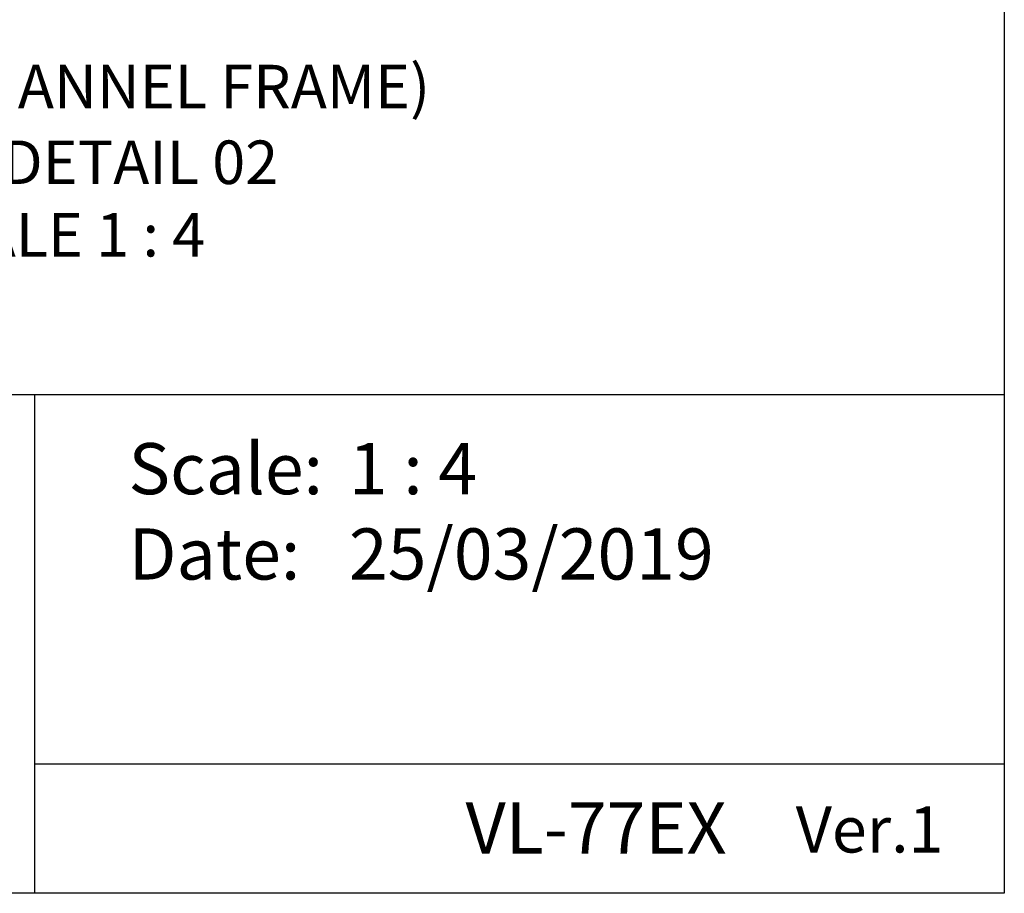
# Model space of a CAD drawing. Units: millimetres. Extents: x 452 to 1303, y 37 to 1225.
# Drawn here: x 1063 to 1296, y 37 to 245 of the extents above; entities that cross this region are included whole.
import ezdxf

# ---------------------------------------------------------------- set-up
doc = ezdxf.new("R2010")
doc.units = ezdxf.units.MM
doc.header["$LTSCALE"] = 3
doc.layers.add('Text', color=7, linetype='Continuous')
doc.styles.add('GENERATED_STYLE_67', font='trebucbd.ttf')
doc.styles.get("Standard").update_dxf_attribs({"font": 'arial.ttf'})

# ---------------------------------------------------------------- blocks, each defined once
blk = doc.blocks.new('A4_Ventuer_Rev2')
for p, q in [((0, 97.49), (691.29, 97.49)), ((0, 97.49), (691.29, 97.49)), ((501.84, 97.49), (501.84, 0)), ((501.84, 25.27), (691.29, 25.27))]:
    blk.add_line(p, q)
blk.add_lwpolyline([(0, 977.69), (691.29, 977.69), (691.29, 0), (0, 0)], close=True)
at = {"attachment_point": 1}
for s, width, insert, char_height in [('Scale:^I^I1 : 4\\PDate:^I^I25/03/2019', 171.9143, (520.22, 87.98), 10), ('VL-77EX', 56.9645, (586.06, 17.77), 10), ('{\\fArial Baltic|b1|i0|c0|p34;Ver.1}', 56.9645, (650.56, 16.97), 9)]:
    blk.add_mtext_dynamic_manual_height_columns(s, width=width, gutter_width=12.5, heights=[0], dxfattribs=dict(at, insert=insert, char_height=char_height))

msp = doc.modelspace()

# ---------------------------------------------------------------- block references
at = {"xscale": 1.215119559085189, "yscale": 1.215119559085189, "zscale": 1.215119559085189}
msp.add_blockref('A4_Ventuer_Rev2', (456.46, 37.105), dxfattribs=at)

# ---------------------------------------------------------------- texts
at = {"layer": 'Text', "color": 9, "char_height": 10.32852, "attachment_point": 8, "style": 'GENERATED_STYLE_67'}
for s, insert, width in [('\\A1;\\pt82.628;{\\C7;VL-77EX (CHANNEL FRAME)}', (1071.346, 223.5), 259.11318), ('\\A1;{\\fTrebuchet MS|b1|i0|c0|p34;\\C256;JAMB DETAIL 02\\PSCALE 1 : 4}', (1071.346, 188.303), 324.62798)]:
    msp.add_mtext(s, dxfattribs=dict(at, insert=insert, width=width))

doc.saveas('drawing.dxf')
